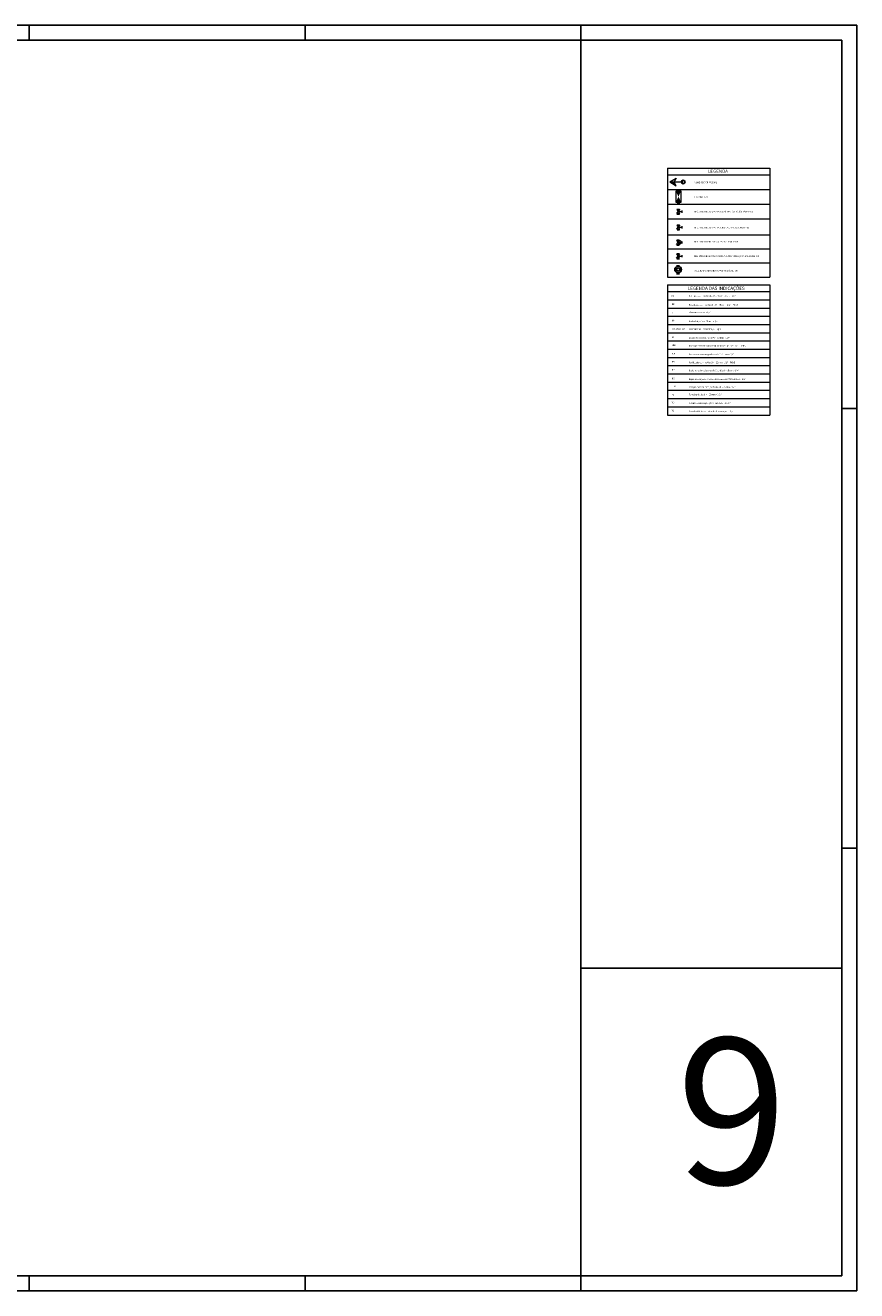
# Model space of a CAD drawing. Units: inches. Extents: x 4206 to 5021, y 2940 to 3129.
# Drawn here: x 4548 to 4604, y 2940 to 3025 of the extents above; entities that cross this region are included whole.
import ezdxf

# ---------------------------------------------------------------- set-up
doc = ezdxf.new("R2010")
doc.units = ezdxf.units.IN
doc.header["$MEASUREMENT"] = 0
for name, color, linetype in [('.CARIMBO', 7, 'Continuous'), ('PAREDE2', 140, 'Continuous'), ('TXT3', 3, 'Continuous')]:
    doc.layers.add(name, color=color, linetype=linetype)
for name, color, linetype, lineweight in [('DI-Níveis', 7, 'Continuous', 20), ('Simbolos', 5, 'Continuous', 20), ('Simbolos_int', 174, 'Continuous', 5)]:
    doc.layers.add(name, color=color, linetype=linetype, lineweight=lineweight)
doc.styles.add('CL80', font='SIMPLEX.shx', dxfattribs={"height": 0.1})
doc.styles.add('JP', font='txt.shx', dxfattribs={"height": 0.14})
doc.styles.add('STYLE1', font='romans.shx', dxfattribs={"height": 0.12})

msp = doc.modelspace()

# ---------------------------------------------------------------- hatches: boundary and pattern name
at = {"layer": 'Simbolos', "linetype": 'Continuous'}
for points in [[(4591.2955, 3014.1265), (4591.7131, 3013.8649), (4591.5823, 3014.1265), (4591.2955, 3014.1265)], [(4591.691, 3013.515), (4592.0431, 3013.515), (4591.691, 3012.7914), (4592.0431, 3012.7914)], [(4591.7452, 3009.3225), (4591.9468, 3009.3225), (4591.8466, 3009.1965)], [(4591.8466, 3009.1965), (4591.7452, 3009.0705), (4591.9468, 3009.0705)]]:
    msp.add_hatch(color=256, dxfattribs=at).paths.add_polyline_path(points)

# ---------------------------------------------------------------- linework, layer by layer
at = {"layer": '.CARIMBO', "color": 1}
for p, q in [((4603.7078, 3024.5405), (4484.5586, 3024.5405)), ((4548.7364, 3023.55), (4548.7364, 3024.5405)), ((4567.0602, 3023.55), (4567.0602, 3024.5405)), ((4585.384, 3023.55), (4585.384, 3024.5405)), ((4603.7078, 2940.4405), (4603.7078, 3024.5405)), ((4602.7174, 3023.55), (4487.0348, 3023.55)), ((4585.384, 2941.4309), (4585.384, 3023.55)), ((4602.7174, 2941.4309), (4602.7174, 3023.55)), ((4603.7078, 2999.0745), (4602.7174, 2999.0745)), ((4603.7078, 2999.0745), (4602.7174, 2999.0745)), ((4603.7078, 2999.0745), (4602.7174, 2999.0745)), ((4603.7078, 2999.0745), (4602.7174, 2999.0745)), ((4603.7078, 2999.0745), (4602.7174, 2999.0745)), ((4603.7078, 2969.8576), (4602.7174, 2969.8576)), ((4585.384, 2961.8845), (4602.7174, 2961.8845)), ((4487.0348, 2941.4309), (4602.7174, 2941.4309)), ((4548.7364, 2940.4405), (4548.7364, 2941.4309)), ((4567.0602, 2940.4405), (4567.0602, 2941.4309)), ((4585.384, 2940.4405), (4585.384, 2941.4309)), ((4585.384, 2940.4405), (4585.384, 2941.4309)), ((4585.384, 2940.4405), (4585.384, 2941.4309)), ((4585.384, 2940.4405), (4585.384, 2941.4309)), ((4585.384, 2940.4405), (4585.384, 2941.4309)), ((4585.384, 2940.4405), (4585.384, 2941.4309)), ((4484.5586, 2940.4405), (4603.7078, 2940.4405)), ((4603.7078, 2940.4405), (4602.7174, 2940.4405))]:
    msp.add_line(p, q, dxfattribs=at)
msp.add_circle((4592.1829, 3014.1265), 0.1205)
at = {"layer": 'DI-Níveis', "linetype": 'Continuous'}
for p, q in [((4591.1314, 3015.0395), (4597.9326, 3015.0395)), ((4591.1314, 3015.0395), (4591.1314, 3007.8114)), ((4597.9326, 3015.0395), (4597.9326, 3007.8114)), ((4591.1314, 3014.5925), (4597.9326, 3014.5925)), ((4591.1314, 3014.5925), (4597.9326, 3014.5925)), ((4591.1314, 3013.6238), (4597.9326, 3013.6238)), ((4591.1314, 3012.655), (4597.9326, 3012.655)), ((4591.1314, 3011.6863), (4597.9326, 3011.6863)), ((4591.1314, 3010.6209), (4597.9326, 3010.6209)), ((4591.1314, 3009.6844), (4597.9326, 3009.6844)), ((4591.1314, 3008.7479), (4597.9326, 3008.7479)), ((4591.1314, 3007.8114), (4597.9326, 3007.8114)), ((4591.1314, 3007.2897), (4591.1314, 2998.6399)), ((4591.1314, 3007.2897), (4597.9326, 3007.2897)), ((4591.1314, 3006.8427), (4597.9326, 3006.8427)), ((4597.9326, 3007.2897), (4597.9326, 2998.6399)), ((4591.1314, 3006.2958), (4597.9326, 3006.2958)), ((4591.1314, 3005.749), (4597.9326, 3005.749)), ((4591.1314, 3005.2021), (4597.9326, 3005.2021)), ((4591.1314, 3004.6553), (4597.9326, 3004.6553)), ((4591.1314, 3004.1084), (4597.9326, 3004.1084)), ((4591.1314, 3003.5615), (4597.9326, 3003.5615)), ((4591.1314, 3003.0147), (4597.9326, 3003.0147)), ((4591.1314, 3002.4678), (4597.9326, 3002.4678)), ((4591.1314, 3001.921), (4597.9326, 3001.921)), ((4591.1314, 3001.3741), (4597.9326, 3001.3741)), ((4591.1314, 3000.8273), (4597.9326, 3000.8273)), ((4591.1314, 3000.2804), (4597.9326, 3000.2804)), ((4591.1314, 2999.7336), (4597.9326, 2999.7336)), ((4591.1314, 2999.1867), (4597.9326, 2999.1867)), ((4591.1314, 2998.6399), (4597.9326, 2998.6399))]:
    msp.add_line(p, q, dxfattribs=at)
at = {"layer": 'Simbolos'}
for p, q in [((4591.2955, 3014.1265), (4591.7131, 3014.3881)), ((4591.7131, 3014.3881), (4591.5823, 3014.1265)), ((4591.2955, 3014.1265), (4591.7131, 3013.8649)), ((4591.2955, 3014.1265), (4591.5823, 3014.1265)), ((4591.7131, 3013.8649), (4591.5823, 3014.1265)), ((4591.5823, 3014.1265), (4592.1829, 3014.1265)), ((4591.867, 3013.5885), (4591.785, 3013.5885)), ((4591.867, 3013.515), (4591.867, 3013.5885)), ((4591.867, 3013.5885), (4591.9491, 3013.5885)), ((4591.867, 3012.718), (4591.785, 3012.718)), ((4591.867, 3012.7914), (4591.867, 3012.718)), ((4591.867, 3012.718), (4591.9491, 3012.718)), ((4591.7503, 3012.2884), (4591.8511, 3012.1624)), ((4591.7503, 3012.2884), (4591.9519, 3012.2884)), ((4591.7503, 3012.0364), (4591.8511, 3012.1624)), ((4591.7503, 3012.0364), (4591.9519, 3012.0364)), ((4591.7707, 3012.3316), (4591.9315, 3012.3316)), ((4591.7707, 3011.9926), (4591.9315, 3011.9926)), ((4591.9519, 3012.2884), (4591.8511, 3012.1624)), ((4591.9519, 3012.0364), (4591.8511, 3012.1624)), ((4591.8511, 3012.1624), (4592.1151, 3012.1624)), ((4592.1151, 3012.0868), (4592.1151, 3012.238)), ((4591.7587, 3011.2471), (4591.8595, 3011.1211)), ((4591.7587, 3011.2471), (4591.9603, 3011.2471)), ((4591.7587, 3010.9951), (4591.8595, 3011.1211)), ((4591.7587, 3010.9951), (4591.9603, 3010.9951)), ((4591.7791, 3011.2903), (4591.9399, 3011.2903)), ((4591.7791, 3010.9513), (4591.9399, 3010.9513)), ((4591.9603, 3011.2471), (4591.8595, 3011.1211)), ((4591.9603, 3010.9951), (4591.8595, 3011.1211)), ((4591.8595, 3011.1211), (4592.1235, 3011.1211)), ((4592.1235, 3011.0455), (4592.1235, 3011.1967)), ((4591.7435, 3010.2326), (4591.8443, 3010.1066)), ((4591.7435, 3010.2326), (4591.9451, 3010.2326)), ((4591.7435, 3009.9806), (4591.8443, 3010.1066)), ((4591.7435, 3009.9806), (4591.9451, 3009.9806)), ((4591.9451, 3010.2326), (4591.8437, 3010.1066)), ((4591.8443, 3010.1066), (4592.1077, 3010.1066)), ((4591.9451, 3009.9806), (4591.8443, 3010.1066)), ((4592.1077, 3010.1066), (4591.9451, 3010.2326)), ((4592.1077, 3010.1066), (4591.9451, 3009.9806)), ((4592.1077, 3010.031), (4592.1077, 3010.1822)), ((4591.7452, 3009.3225), (4591.9468, 3009.3225)), ((4591.7452, 3009.3225), (4591.8466, 3009.1965)), ((4591.7452, 3009.0705), (4591.8466, 3009.1965)), ((4591.765, 3009.3663), (4591.9264, 3009.3663)), ((4591.9468, 3009.3225), (4591.846, 3009.1965)), ((4591.8466, 3009.1965), (4592.11, 3009.1965)), ((4591.9468, 3009.0705), (4591.8466, 3009.1965)), ((4592.11, 3009.1209), (4592.11, 3009.2721)), ((4592.0043, 3008.4663), (4591.6839, 3008.4663)), ((4591.6839, 3008.4663), (4591.6839, 3008.1453)), ((4591.7452, 3009.0705), (4591.9468, 3009.0705)), ((4591.765, 3009.0267), (4591.9264, 3009.0267)), ((4592.0043, 3008.1453), (4592.0043, 3008.4663)), ((4591.6839, 3008.1453), (4592.0043, 3008.1453))]:
    msp.add_line(p, q, dxfattribs=at)
msp.add_lwpolyline([(4591.691, 3013.515), (4591.691, 3012.7914), (4592.0431, 3012.7914), (4592.0431, 3013.515), (4591.691, 3013.515)], close=True, dxfattribs=at)
for radius in [0.2268, 0.0899]:
    msp.add_circle((4591.8441, 3008.3061), radius, dxfattribs=at)
at = {"layer": 'Simbolos_int'}
for p, q in [((4591.7633, 3010.2764), (4591.9247, 3010.2764)), ((4591.7633, 3009.9368), (4591.9247, 3009.9368)), ((4591.7445, 3008.5839), (4591.9461, 3008.5839)), ((4591.7445, 3008.0283), (4591.9461, 3008.0283))]:
    msp.add_line(p, q, dxfattribs=at)

# ---------------------------------------------------------------- texts
at = {"layer": '.CARIMBO', "color": 1, "insert": (4591.737, 2957.2255), "char_height": 9.7116, "attachment_point": 1, "style": 'JP'}
msp.add_mtext_dynamic_manual_height_columns('9', width=4.726471, gutter_width=0.7, heights=[0], dxfattribs=at)
at = {"layer": 'PAREDE2', "color": 4, "char_height": 0.22032, "attachment_point": 8, "line_spacing_factor": 0.798, "style": 'STYLE1'}
for s, insert, width in [('LEGENDA', (4594.49, 3014.667), 1.77912), ('LEGENDA DAS INDICAÇÕES', (4594.3757, 3006.8845), 5.078094)]:
    msp.add_mtext(s, dxfattribs=dict(at, insert=insert, width=width))
at = {"layer": 'TXT3', "attachment_point": 7, "line_spacing_factor": 0.798, "style": 'CL80'}
for s, insert, char_height, width in [('ALIMENTADOR PREDIAL', (4592.911, 3014.0151), 0.100191, 9.14976), ('HIDRÔMETRO', (4592.911, 3013.0464), 0.10019, 9.14976), ('REGISTRO BRUTO GAVETA INDUSTRIAL C/ PVC SOLDÁVEL - RG', (4592.911, 3012.0777), 0.100191, 9.14976), ('REGISTRO BRUTO GAVETA EUROPA C/ PVC SOLDÁVEL - RG', (4592.911, 3011.0122), 0.100191, 9.14976), ('REGISTRO DE PRESSÃO C/ PVC SOLDÁVEL - RP', (4592.911, 3010.0757), 0.100191, 9.14976), ('REGISTRO DE GAVETA C/ CANOPLA CROMADA C/ PVC SOLDÁVEL - RG', (4592.911, 3009.113), 0.100191, 4.485442), ('VÁLVULA DE DESCARGA C/PVC SOLDÁVEL - VD', (4592.9166, 3008.1451), 0.100191, 9.14976), ('BN', (4591.4079, 3006.4704), 0.10019, 9.14976), ('Banheira com joelho de 90%%d - 25 mm - 1/2" - FNDE', (4592.5621, 3006.4727), 0.100191, 9.14976), ('BB', (4591.4248, 3005.9217), 0.10019, 9.14976), ('Bebedouro com joelho de 90%%d - 25 mm - 1/2" - FNDE', (4592.5607, 3005.8769), 0.100191, 9.14976), ('CH', (4591.4248, 3005.3567), 0.10019, 9.14976), ('DH', (4591.4248, 3004.8351), 0.10019, 9.14976), ('Chuveiro - 25mm x 1/2"', (4592.5607, 3005.3818), 0.100191, 9.14976), ('Ducha Higiênica - 25 mm x 1/2"', (4592.5607, 3004.7902), 0.100191, 9.14976), ('HIDRÔMETRO', (4591.4248, 3004.2711), 0.10019, 9.14976), ('Hidrômetros - cavalete 1/2"-Tigre', (4592.5607, 3004.2696), 0.100191, 9.14976), ('LV', (4591.4248, 3003.7351), 0.10019, 9.14976), ('MLR', (4591.4248, 3003.2063), 0.10019, 9.14976), ('Lavatório com joelho de 90%%d - 25 mm - 1/2"', (4592.5607, 3003.6903), 0.100191, 9.14976), ('Máquina de lavar roupa com Te de 90%%d - 25 mm - 3/4" - FNDE', (4592.5607, 3003.1615), 0.100191, 9.14976), ('PIA', (4591.4248, 3002.6341), 0.10019, 9.14976), ('Pia de cozinha com joelho de 90%%d - 25 mm - 1/2"', (4592.5607, 3002.5893), 0.100191, 9.14976), ('PR', (4591.4248, 3002.0908), 0.10019, 9.14976), ('RP', (4591.4248, 3001.556), 0.10019, 9.14976), ('Purificador com joelho 90ª - 25 mm - 1/2" - FNDE', (4592.5607, 3002.046), 0.100191, 9.14976), ('Registro de Pressão com PVC soldável - 25 mm - 3/4"', (4592.5607, 3001.5112), 0.100191, 9.14976), ('RG', (4591.4248, 3000.9837), 0.10019, 9.14976), ('Registro de gaveta c/canopla cromada c/PVC soldável - 3/4"', (4592.5607, 3000.9389), 0.100191, 9.14976), ('TLR', (4591.4248, 3000.4615), 0.10019, 9.14976), ('TJ', (4591.4248, 2999.8965), 0.10019, 9.14976), ('Tanque de lavar com joelho de 90%%d - 25 mm - 3/4"', (4592.5607, 3000.4167), 0.100191, 9.14976), ('Torneira de Jardim - 25 mm x 1/2"', (4592.5607, 2999.9216), 0.100191, 9.14976), ('VD', (4591.4248, 2999.3888), 0.10019, 9.14976), ('Valvula de descarga c/PVC  soldável - 1.1/2"', (4592.5607, 2999.344), 0.100191, 9.14976), ('VS', (4591.4248, 2998.8536), 0.10019, 9.14976), ('Vaso Sanitário com válvula de descarga - 1 1/2"', (4592.5607, 2998.8088), 0.100191, 9.14976)]:
    msp.add_mtext(s, dxfattribs=dict(at, insert=insert, char_height=char_height, width=width))

doc.saveas('drawing.dxf')
